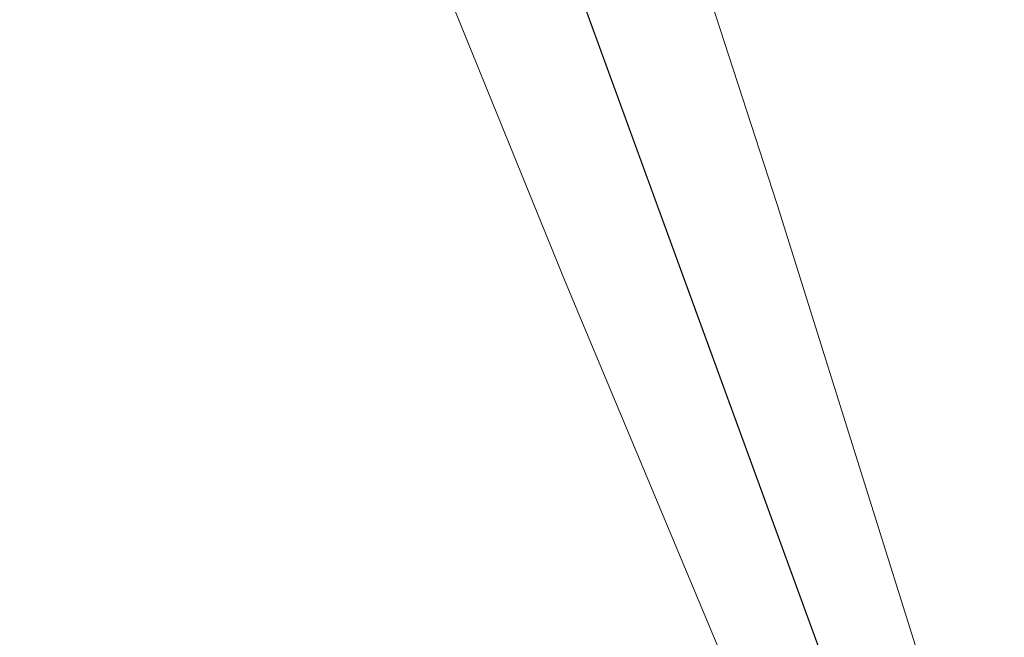
# Model space of a CAD drawing. Units: metres. Extents: x 3.49 to 7.83, y -5.75 to -0.64.
# Drawn here: x 6.7 to 6.82, y -3.63 to -3.56 of the extents above; entities that cross this region are included whole.
import ezdxf

# ---------------------------------------------------------------- set-up
doc = ezdxf.new("R2010")
doc.units = ezdxf.units.M
doc.header["$MEASUREMENT"] = 0

# ---------------------------------------------------------------- blocks, each defined once
blk = doc.blocks.new('f31c7cd3-862c-4469-ba23-f7dc9956fc48')
at = {"color": 18, "lineweight": 9, "true_color": 0x000000}
blk.add_lwpolyline([(6.76465, -3.58766), (6.79327, -3.65609), (6.79897, -3.66907), (6.80201, -3.67534)], dxfattribs=at)
blk = doc.blocks.new('86146ecd-7d4b-4106-a5e9-faad6fe0724c')
at = {"color": 18, "lineweight": 9, "true_color": 0x000000}
blk.add_line((6.806, -3.66304), (6.77503, -3.57817), dxfattribs=at)
blk = doc.blocks.new('27e3e70b-e72f-4c17-82ae-8659c3664029')
at = {"color": 18, "lineweight": 9, "true_color": 0x000000}
blk.add_lwpolyline([(6.73461, -3.41655), (6.74114, -3.43498), (6.76591, -3.50749), (6.78906, -3.57878), (6.81123, -3.64955), (6.81523, -3.66315)], dxfattribs=at)
blk = doc.blocks.new('01567ba5-a24c-45e6-9249-05f2dabef33e')
at = {"color": 18, "lineweight": 9, "true_color": 0x000000}
blk.add_line((6.77868, -3.58827), (6.80708, -3.66609), dxfattribs=at)
blk = doc.blocks.new('6062251e-c149-4e9f-80db-e98c518ee278')
at = {"color": 18, "lineweight": 9, "true_color": 0x000000}
blk.add_line((6.77503, -3.57817), (6.715, -3.41364), dxfattribs=at)
blk = doc.blocks.new('2b6d734d-b5e7-4f5c-9a3d-90a15b7e5d27')
at = {"color": 18, "lineweight": 9, "true_color": 0x000000}
blk.add_lwpolyline([(6.76465, -3.58766), (6.73644, -3.51821), (6.70869, -3.44679), (6.70182, -3.42848)], dxfattribs=at)
blk = doc.blocks.new('bceb19e0-fd44-462b-a1d1-06a154fe95c9')
at = {"color": 18, "lineweight": 9, "true_color": 0x000000}
blk.add_line((6.77868, -3.58827), (6.7128, -3.40776), dxfattribs=at)
blk = doc.blocks.new('e6f83abf-3767-4cdf-a8cf-4d614f9039a2')
for name in ['86146ecd-7d4b-4106-a5e9-faad6fe0724c', '27e3e70b-e72f-4c17-82ae-8659c3664029', '01567ba5-a24c-45e6-9249-05f2dabef33e', '2b6d734d-b5e7-4f5c-9a3d-90a15b7e5d27', '6062251e-c149-4e9f-80db-e98c518ee278', 'bceb19e0-fd44-462b-a1d1-06a154fe95c9', 'f31c7cd3-862c-4469-ba23-f7dc9956fc48']:
    blk.add_blockref(name, (0, 0))

msp = doc.modelspace()

# ---------------------------------------------------------------- block references
msp.add_blockref('e6f83abf-3767-4cdf-a8cf-4d614f9039a2', (0, 0))

doc.saveas('drawing.dxf')
